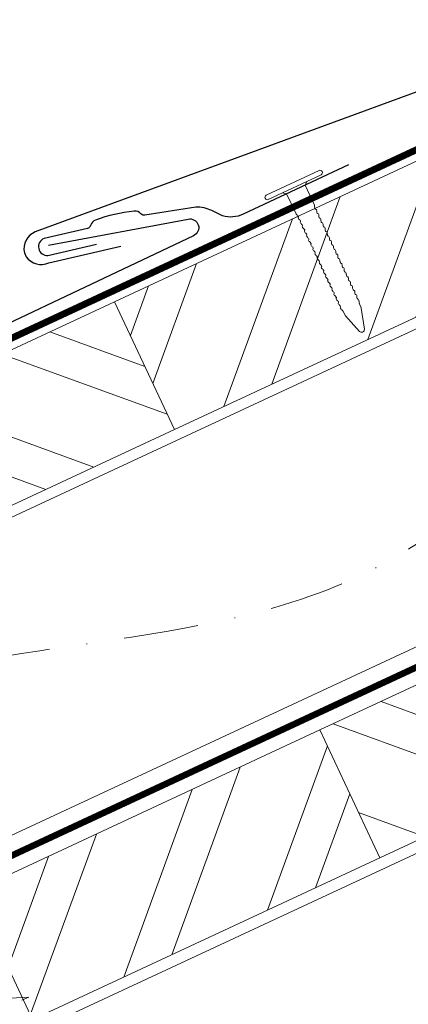
# Model space of a CAD drawing. Units: millimetres. Extents: x -19674 to 48855, y -21861 to -17013.
# Drawn here: x 45881 to 45947, y -21246 to -21079 of the extents above; entities that cross this region are included whole.
import ezdxf

# ---------------------------------------------------------------- set-up
doc = ezdxf.new("R2010")
doc.units = ezdxf.units.MM
doc.linetypes.add('STRICHPUNKT', pattern=[25.4, 12.7, -6.35, 0, -6.35])
doc.linetypes.add('Trennlage', pattern=[30, 12, -18])
for name, color, linetype, lineweight, true_color in [('01_PREFA-Dachprodukt', 7, 'Continuous', 25, 0xe1000f), ('01_PREFA-Hafte', 7, 'Continuous', 25, 0xff7f7f), ('02_Nägel', 7, 'Continuous', 15, 0xff7f7f), ('04_Trennlage', 7, 'Continuous', 25, 0x505f69), ('04_Trennlage_Linie', 7, 'Continuous', 0, 0x505f69), ('04_Unterdach', 7, 'Continuous', 25, 0x505f69), ('04_Unterdach_Linie', 7, 'Continuous', 0, 0x505f69), ('06_Holz', 7, 'Continuous', 15, 0x8296a0), ('06_Holzschfraffur', 7, 'Continuous', 13, 0xdce6eb), ('09_Luft', 7, 'Continuous', 5, 0x8296a0)]:
    doc.layers.add(name, color=color, linetype=linetype, lineweight=lineweight, true_color=true_color)

# ---------------------------------------------------------------- blocks, each defined once
blk = doc.blocks.new('A$C4BAB4951')
for p, q in [((0, -4.3), (0, 4.3)), ((0.7, -4.3), (0.7, 4.3)), ((-3.67, 1.5), (-0.4, 1.5)), ((-0.4, 1.5), (0, 2)), ((-0.4, -1.5), (-0.4, 1.5)), ((-23.67, -0.01), (-23.67, 0.01)), ((-23.39, 0.39), (-20.4, 1.28)), ((-20.32, 1.29), (-19.6, 1.35)), ((-23.39, -0.39), (-20.4, -1.28)), ((-20.32, -1.29), (-19.6, -1.35)), ((-3.67, -1.5), (-0.4, -1.5)), ((-0.4, -1.5), (0, -2))]:
    blk.add_line(p, q)
at = {"extrusion": (0, 0, -1)}
for centre, radius, start, end in [((-0.35, 4.3), 0.35, 0, 180), ((18.58, -0.22), 1.8, 64.5196, 71.6711), ((19.1, 1.33), 0.17, 71.6711, 153.7368), ((17.85, -0.22), 1.8, 64.5196, 71.6711), ((18.36, 1.33), 0.17, 71.6711, 153.7368), ((17.12, -0.22), 1.8, 64.5196, 71.6711), ((17.63, 1.33), 0.17, 71.6711, 153.7368), ((16.38, -0.22), 1.8, 64.5196, 71.6711), ((16.89, 1.33), 0.17, 71.6711, 153.7368), ((15.65, -0.22), 1.8, 64.5196, 71.6711), ((16.16, 1.33), 0.17, 71.6711, 153.7368), ((14.91, -0.22), 1.8, 64.5196, 71.6711), ((15.43, 1.33), 0.17, 71.6711, 153.7368), ((14.18, -0.22), 1.8, 64.5196, 71.6711), ((14.69, 1.33), 0.17, 71.6711, 153.7368), ((13.45, -0.22), 1.8, 64.5196, 71.6711), ((13.96, 1.33), 0.17, 71.6711, 153.7368), ((12.71, -0.22), 1.8, 64.5196, 71.6711), ((13.23, 1.33), 0.17, 71.6711, 153.7368), ((11.98, -0.22), 1.8, 64.5196, 71.6711), ((12.49, 1.33), 0.17, 71.6711, 153.7368), ((11.23, -0.22), 1.8, 64.5196, 71.6711), ((11.74, 1.33), 0.17, 71.6711, 153.7368), ((10.5, -0.22), 1.8, 64.5196, 71.6711), ((11.01, 1.33), 0.17, 71.6711, 153.7368), ((9.76, -0.22), 1.8, 64.5196, 71.6711), ((10.28, 1.33), 0.17, 71.6711, 153.7368), ((9.03, -0.22), 1.8, 64.5196, 71.6711), ((9.54, 1.33), 0.17, 71.6711, 153.7368), ((8.29, -0.22), 1.8, 64.5196, 71.6711), ((8.81, 1.33), 0.17, 71.6711, 153.7368), ((7.56, -0.22), 1.8, 64.5196, 71.6711), ((8.08, 1.33), 0.17, 71.6711, 153.7368), ((6.83, -0.22), 1.8, 64.5196, 71.6711), ((7.34, 1.33), 0.17, 71.6711, 153.7368), ((6.1, -0.22), 1.8, 64.5196, 71.6711), ((6.61, 1.33), 0.17, 71.6711, 153.7368), ((5.36, -0.22), 1.8, 64.5196, 71.6711), ((5.87, 1.33), 0.17, 71.6711, 153.7368), ((4.62, -0.22), 1.8, 64.5196, 71.6711), ((5.14, 1.33), 0.17, 71.6711, 153.7368), ((3.89, -0.22), 1.8, 64.5196, 71.6711), ((4.41, 1.33), 0.17, 71.6711, 153.7368), ((3.16, -0.22), 1.8, 64.5196, 71.6711), ((3.67, 1.33), 0.17, 71.6711, 90), ((23.27, 0.01), 0.4, 360, 73.5064), ((20.28, 0.9), 0.4, 73.5064, 85.188), ((19.6, 1.91), 0.553, 244.5196, 270), ((18.86, 1.45), 0.0923, 267.8027, 333.7368), ((18.86, 1.91), 0.552, 244.5057, 269.6735), ((18.13, 1.45), 0.0923, 267.8027, 333.7368), ((18.13, 1.91), 0.551, 244.4964, 269.3324), ((17.39, 1.45), 0.0923, 267.8027, 333.7368), ((17.39, 1.91), 0.552, 244.5062, 269.673), ((16.66, 1.45), 0.0923, 267.8027, 333.7368), ((16.66, 1.91), 0.551, 244.4964, 269.3324), ((15.93, 1.45), 0.0923, 267.8027, 333.7368), ((15.93, 1.91), 0.552, 244.5057, 269.6735), ((15.19, 1.45), 0.0923, 267.8027, 333.7368), ((15.19, 1.91), 0.551, 244.4964, 269.3324), ((14.46, 1.45), 0.0923, 267.8027, 333.7368), ((14.46, 1.91), 0.552, 244.5057, 269.6735), ((13.72, 1.45), 0.0923, 267.8027, 333.7368), ((13.73, 1.91), 0.551, 244.4964, 269.3324), ((12.99, 1.45), 0.0923, 267.8027, 333.7368), ((12.99, 1.91), 0.552, 244.5057, 269.6735), ((12.26, 1.45), 0.0923, 267.8027, 333.7368), ((12.25, 1.92), 0.57, 244.7073, 270.3706), ((11.51, 1.45), 0.0923, 267.8027, 333.7368), ((11.51, 1.91), 0.551, 244.4964, 269.3324), ((10.78, 1.45), 0.0923, 267.8027, 333.7368), ((10.78, 1.91), 0.552, 244.5057, 269.6735), ((10.04, 1.45), 0.0923, 267.8027, 333.7368), ((10.04, 1.91), 0.551, 244.4964, 269.3324), ((9.31, 1.45), 0.0923, 267.8027, 333.7368), ((9.31, 1.91), 0.552, 244.5062, 269.673), ((8.57, 1.45), 0.0923, 267.8027, 333.7368), ((8.58, 1.91), 0.551, 244.4984, 269.3304), ((7.84, 1.45), 0.0923, 267.8027, 333.7368), ((7.84, 1.91), 0.552, 244.5057, 269.6735), ((7.11, 1.45), 0.0923, 267.8027, 333.7368), ((7.11, 1.91), 0.551, 244.4964, 269.3324), ((6.37, 1.45), 0.0923, 267.8027, 333.7368), ((6.37, 1.91), 0.552, 244.5057, 269.6735), ((5.64, 1.45), 0.0923, 267.8027, 333.7368), ((5.64, 1.91), 0.552, 244.5057, 269.6735), ((4.9, 1.45), 0.0923, 267.8027, 333.7368), ((4.91, 1.9), 0.551, 244.4964, 269.3324), ((4.17, 1.45), 0.0923, 267.8027, 333.7368), ((4.17, 1.91), 0.552, 244.5057, 269.6735), ((23.27, -0.01), 0.4, 286.4936, 0), ((20.28, -0.9), 0.4, 274.812, 286.4936), ((19.6, -1.91), 0.553, 90, 115.4804), ((18.58, 0.22), 1.8, 288.3289, 295.4804), ((19.1, -1.33), 0.17, 206.2632, 288.3289), ((18.86, -1.45), 0.0923, 26.2632, 92.1973), ((18.86, -1.91), 0.552, 90.3265, 115.4943), ((17.85, 0.22), 1.8, 288.3289, 295.4804), ((18.36, -1.33), 0.17, 206.2632, 288.3289), ((18.13, -1.45), 0.0923, 26.2632, 92.1973), ((18.13, -1.91), 0.551, 90.6676, 115.5036), ((17.12, 0.22), 1.8, 288.3289, 295.4804), ((17.63, -1.33), 0.17, 206.2632, 288.3289), ((17.39, -1.45), 0.0923, 26.2632, 92.1973), ((17.39, -1.91), 0.552, 90.327, 115.4938), ((16.38, 0.22), 1.8, 288.3289, 295.4804), ((16.89, -1.33), 0.17, 206.2632, 288.3289), ((16.66, -1.45), 0.0923, 26.2632, 92.1973), ((16.66, -1.91), 0.551, 90.6676, 115.5036), ((15.65, 0.22), 1.8, 288.3289, 295.4804), ((16.16, -1.33), 0.17, 206.2632, 288.3289), ((15.93, -1.45), 0.0923, 26.2632, 92.1973), ((15.93, -1.91), 0.552, 90.3265, 115.4943), ((14.91, 0.22), 1.8, 288.3289, 295.4804), ((15.43, -1.33), 0.17, 206.2632, 288.3289), ((15.19, -1.45), 0.0923, 26.2632, 92.1973), ((15.19, -1.91), 0.551, 90.6676, 115.5036), ((14.18, 0.22), 1.8, 288.3289, 295.4804), ((14.69, -1.33), 0.17, 206.2632, 288.3289), ((14.46, -1.45), 0.0923, 26.2632, 92.1973), ((14.46, -1.91), 0.552, 90.3265, 115.4943), ((13.45, 0.22), 1.8, 288.3289, 295.4804), ((13.96, -1.33), 0.17, 206.2632, 288.3289), ((13.72, -1.45), 0.0923, 26.2632, 92.1973), ((13.73, -1.91), 0.551, 90.6676, 115.5036), ((12.71, 0.22), 1.8, 288.3289, 295.4804), ((13.23, -1.33), 0.17, 206.2632, 288.3289), ((12.99, -1.45), 0.0923, 26.2632, 92.1973), ((12.99, -1.91), 0.552, 90.3265, 115.4943), ((11.98, 0.22), 1.8, 288.3289, 295.4804), ((12.49, -1.33), 0.17, 206.2632, 288.3289), ((12.26, -1.45), 0.0923, 26.2632, 92.1973), ((12.25, -1.92), 0.57, 89.6294, 115.2927), ((11.23, 0.22), 1.8, 288.3289, 295.4804), ((11.74, -1.33), 0.17, 206.2632, 288.3289), ((11.51, -1.45), 0.0923, 26.2632, 92.1973), ((11.51, -1.91), 0.551, 90.6676, 115.5036), ((10.5, 0.22), 1.8, 288.3289, 295.4804), ((11.01, -1.33), 0.17, 206.2632, 288.3289), ((10.78, -1.45), 0.0923, 26.2632, 92.1973), ((10.78, -1.91), 0.552, 90.3265, 115.4943), ((9.76, 0.22), 1.8, 288.3289, 295.4804), ((10.28, -1.33), 0.17, 206.2632, 288.3289), ((10.04, -1.45), 0.0923, 26.2632, 92.1973), ((10.04, -1.91), 0.551, 90.6676, 115.5036), ((9.03, 0.22), 1.8, 288.3289, 295.4804), ((9.54, -1.33), 0.17, 206.2632, 288.3289), ((9.31, -1.45), 0.0923, 26.2632, 92.1973), ((9.31, -1.91), 0.552, 90.327, 115.4938), ((8.29, 0.22), 1.8, 288.3289, 295.4804), ((8.81, -1.33), 0.17, 206.2632, 288.3289), ((8.57, -1.45), 0.0923, 26.2632, 92.1973), ((8.58, -1.91), 0.551, 90.6696, 115.5016), ((7.56, 0.22), 1.8, 288.3289, 295.4804), ((8.08, -1.33), 0.17, 206.2632, 288.3289), ((7.84, -1.45), 0.0923, 26.2632, 92.1973), ((7.84, -1.91), 0.552, 90.3265, 115.4943), ((6.83, 0.22), 1.8, 288.3289, 295.4804), ((7.34, -1.33), 0.17, 206.2632, 288.3289), ((7.11, -1.45), 0.0923, 26.2632, 92.1973), ((7.11, -1.91), 0.551, 90.6676, 115.5036), ((6.1, 0.22), 1.8, 288.3289, 295.4804), ((6.61, -1.33), 0.17, 206.2632, 288.3289), ((6.37, -1.45), 0.0923, 26.2632, 92.1973), ((6.37, -1.91), 0.552, 90.3265, 115.4943), ((5.36, 0.22), 1.8, 288.3289, 295.4804), ((5.87, -1.33), 0.17, 206.2632, 288.3289), ((5.64, -1.45), 0.0923, 26.2632, 92.1973), ((5.64, -1.91), 0.552, 90.3265, 115.4943), ((4.62, 0.22), 1.8, 288.3289, 295.4804), ((5.14, -1.33), 0.17, 206.2632, 288.3289), ((4.9, -1.45), 0.0923, 26.2632, 92.1973), ((4.91, -1.9), 0.551, 90.6676, 115.5036), ((3.89, 0.22), 1.8, 288.3289, 295.4804), ((4.41, -1.33), 0.17, 206.2632, 288.3289), ((4.17, -1.45), 0.0923, 26.2632, 92.1973), ((4.17, -1.91), 0.552, 90.3265, 115.4943), ((3.16, 0.22), 1.8, 288.3289, 295.4804), ((3.67, -1.33), 0.17, 270, 288.3289), ((-0.35, -4.3), 0.35, 180, 360)]:
    blk.add_arc(centre, radius, start, end, dxfattribs=at)

msp = doc.modelspace()

# ---------------------------------------------------------------- hatches: boundary and pattern name
at = {"layer": '06_Holzschfraffur'}
h = msp.add_hatch(dxfattribs=at)
h.set_pattern_fill('ANSI32', color=256, scale=2, angle=25, style=0)
h.set_pattern_definition([(70, (38392.413, -24324.004), (-17.901144, 6.515484), []), (70, (38400.552, -24320.209), (-17.901144, 6.515484), [])])
h.paths.add_polyline_path([(45981.354, -21113.611), (45981.354, -21087.129), (45896.718, -21126.596), (45906.861, -21148.347)])
h = msp.add_hatch(dxfattribs=at)
h.set_pattern_fill('ANSI32', color=256, scale=2, angle=295, style=0)
h.set_pattern_definition([(340, (38392.413, -24324.004), (6.515484, 17.901144), []), (340, (38396.209, -24332.143), (6.515484, 17.901144), [])])
h.paths.add_polyline_path([(45747.177, -21196.328), (45757.32, -21218.079), (45906.861, -21148.347), (45896.718, -21126.596)])
h = msp.add_hatch(dxfattribs=at)
h.set_pattern_fill('ANSI32', color=256, scale=2, angle=295, style=0)
h.set_pattern_definition([(340, (38277.738, -24466.561), (6.515484, 17.901144), []), (340, (38281.534, -24474.7), (6.515484, 17.901144), [])])
h.paths.add_polyline_path([(45981.354, -21202.694), (45981.354, -21176.213), (45931.584, -21199.421), (45941.727, -21221.172)])
h = msp.add_hatch(dxfattribs=at)
h.set_pattern_fill('ANSI32', color=256, scale=2, angle=25, style=0)
h.set_pattern_definition([(70, (38277.738, -24466.561), (-17.901144, 6.515484), []), (70, (38285.877, -24462.766), (-17.901144, 6.515484), [])])
h.paths.add_polyline_path([(45941.727, -21221.172), (45931.584, -21199.421), (45782.043, -21269.153), (45792.186, -21290.904)])

# ---------------------------------------------------------------- linework, layer by layer
at = {"layer": '01_PREFA-Dachprodukt', "elevation": 24.375}
for points in [[(45981.354, -21078.633), (45883.235, -21114.707, 0.366852), (45881.401, -21118.253), (45881.704, -21118.944, 0.368564), (45885.54, -21119.979), (45897.776, -21117.163)], [(45885.491, -21116.995), (45909.184, -21112.53, -0.904934), (45910.102, -21115.37), (45807.812, -21163.91)]]:
    msp.add_lwpolyline(points, format="xyb", dxfattribs=at)
at = {"layer": '01_PREFA-Hafte', "elevation": 24.375}
msp.add_lwpolyline([(45936.435, -21103.322), (45918.544, -21111.712, -0.182881), (45915.025, -21111.999), (45913.22, -21111.101, 0.119736), (45910.508, -21110.49), (45901.868, -21111.875, -0.282746), (45901.173, -21111.641, 0.250134), (45900.038, -21111.182, 0.060972), (45893.464, -21112.701, 0.250134), (45892.646, -21113.612, -0.282746), (45892.124, -21114.126), (45884.736, -21115.842, 0.867363), (45885.399, -21118.712), (45893.658, -21116.795)], format="xyb", dxfattribs=at)
at = {"layer": '02_Nägel'}
for q in [(45873.879, -21245.275, 24.76), (45880.932, -21245.379, 24.76)]:
    msp.add_line((45882.169, -21244.835, 24.76), q, dxfattribs=at)
at = {"layer": '02_Nägel', "elevation": 24.76}
msp.add_lwpolyline([(45827.048, -21147.568), (45830.355, -21149.336), (45916.147, -21333.316), (45922.865, -21341.217), (45921.132, -21330.992), (45835.34, -21147.012), (45836.111, -21143.342)], dxfattribs=at)
at = {"layer": '04_Trennlage', "linetype": 'Trennlage', "ltscale": 0.5, "const_width": 1, "flags": 128}
msp.add_lwpolyline([(45405.338, -21353.662), (45981.354, -21085.182)], dxfattribs=at)
at = {"layer": '04_Trennlage_Linie', "ltscale": 5, "flags": 128}
for points in [[(45405.266, -21353.145), (45981.354, -21084.63)], [(45405.411, -21354.18), (45981.354, -21085.733)]]:
    msp.add_lwpolyline(points, dxfattribs=at)
at = {"layer": '04_Unterdach', "linetype": 'Trennlage', "ltscale": 0.5, "const_width": 1, "flags": 128}
msp.add_lwpolyline([(45405.266, -21441.704), (45981.354, -21173.184)], dxfattribs=at)
at = {"layer": '04_Unterdach_Linie', "ltscale": 5, "flags": 128}
for points in [[(45405.266, -21441.152), (45981.354, -21172.633)], [(45405.266, -21442.256), (45981.354, -21173.736)]]:
    msp.add_lwpolyline(points, dxfattribs=at)
at = {"layer": '06_Holz'}
for points in [[(45981.354, -21087.129), (45896.718, -21126.596), (45906.861, -21148.347), (45981.354, -21113.611)], [(45405.266, -21384.251), (45981.354, -21115.617)], [(45981.354, -21169.669), (45405.266, -21438.303)], [(45981.354, -21176.213), (45931.584, -21199.421), (45941.727, -21221.172), (45981.354, -21202.694)], [(45405.266, -21473.487), (45981.354, -21204.852)]]:
    msp.add_lwpolyline(points, dxfattribs=at)
for points in [[(45757.32, -21218.079), (45906.861, -21148.347), (45896.718, -21126.596), (45747.177, -21196.328)], [(45792.186, -21290.904), (45941.727, -21221.172), (45931.584, -21199.421), (45782.043, -21269.153)]]:
    msp.add_lwpolyline(points, close=True, dxfattribs=at)
at = {"layer": '09_Luft', "linetype": 'STRICHPUNKT'}
msp.add_open_spline([(45405.266, -21421.733), (45408.282, -21420.357), (45411.298, -21418.981), (45414.313, -21417.605), (45414.317, -21417.603), (45414.321, -21417.601), (45414.324, -21417.6), (45414.583, -21417.482), (45443.779, -21403.97), (45485.687, -21341.336), (45597.928, -21355.134), (45659.015, -21259.615), (45771.306, -21273.124), (45833.975, -21178.991), (45929.535, -21189.258), (45967.599, -21152.847), (45981.354, -21140.529)], degree=3, knots=[902.6972315, 902.6972315, 902.6972315, 902.6972315, 912.8352104, 912.8352104, 912.8352104, 912.8471286, 912.8471286, 912.8471286, 913.7180486, 1011.2327965, 1110.1037053, 1207.3538106, 1305.4718943, 1404.2622454, 1502.8888872, 1557.0171497, 1557.0171497, 1557.0171497, 1557.0171497], dxfattribs=at)

# ---------------------------------------------------------------- block references
at = {"layer": '02_Nägel', "xscale": 1.15, "yscale": 1.15, "zscale": 1.15, "rotation": 115.1259664034262}
msp.add_blockref('A$C4BAB4951', (45927.294, -21107.101, 24.375), dxfattribs=at)

doc.saveas('drawing.dxf')
